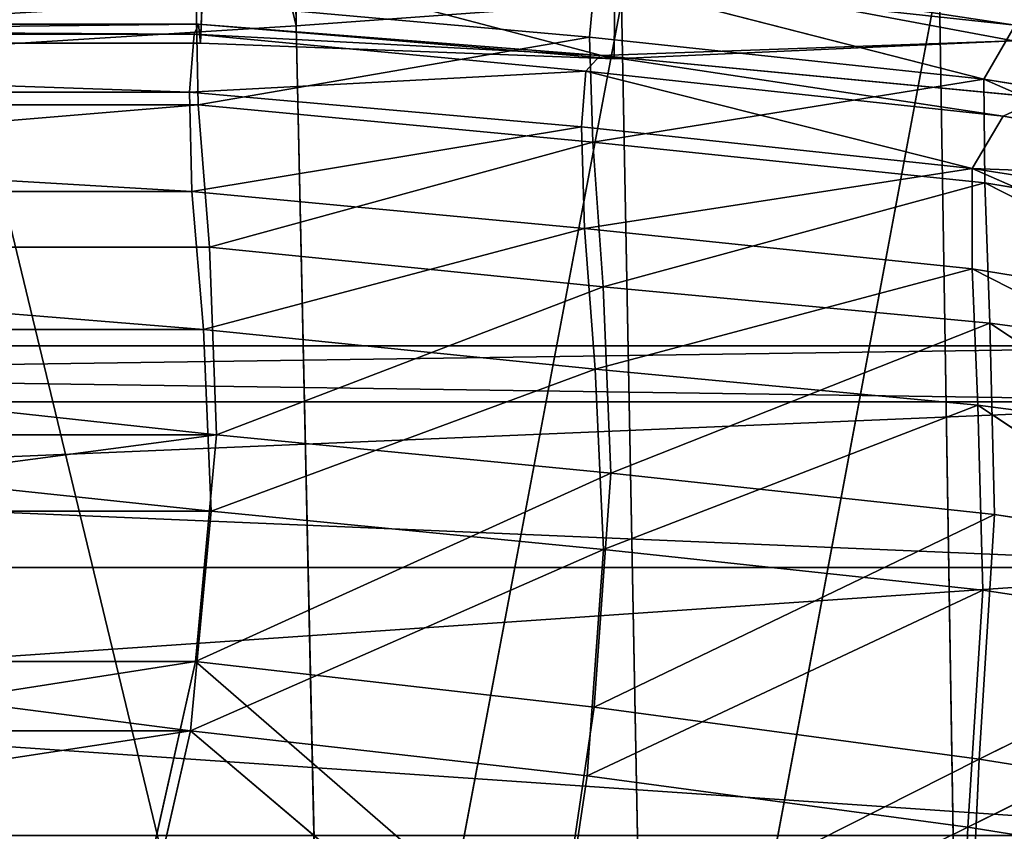
# Model space of a CAD drawing. Extents: x -327 to 321, y -332 to 363.
# Drawn here: x 6 to 15, y -266 to -258 of the extents above; entities that cross this region are included whole.
import ezdxf

# ---------------------------------------------------------------- set-up
doc = ezdxf.new("R2010")
doc.units = 0
doc.header["$MEASUREMENT"] = 0
doc.layers.get('0').update_dxf_attribs({"linetype": 'CONTINUOUS'})

# ---------------------------------------------------------------- blocks, each defined once
blk = doc.blocks.new('CYLINDER05')
for p, q in [((151.6272, -308.6745, 32.493), (114.0606, -318.7405, 32.493)), ((151.6272, -308.6745, 11.7502), (114.0606, -318.7404, 11.7501)), ((152.0535, -310.2657, 27.4231), (114.487, -320.3316, 27.4231)), ((152.0535, -310.2657, 16.82), (114.487, -320.3316, 16.82)), ((114.6312, -320.8698, 22.1216), (152.1977, -310.8039, 22.1216))]:
    blk.add_line(p, q)
mesh = blk.add_polyface()
corners = [(150.9373, -306.0999, 7.1336), (114.0606, -318.7404, 11.7501), (113.3708, -316.1659, 7.1336), (151.6272, -308.6745, 11.7502)]
mesh.append_faces([[corners[k] for k in face] for face in [(0, 1, 2), (1, 0, 3)]], dxfattribs={"vtx0": -1})
mesh = blk.add_polyface()
corners = [(151.6272, -308.6745, 32.493), (113.3708, -316.1659, 37.1095), (114.0606, -318.7405, 32.493), (150.9373, -306.1, 37.1095)]
mesh.append_faces([[corners[k] for k in face] for face in [(0, 1, 2), (1, 0, 3)]], dxfattribs={"vtx0": -1})
mesh = blk.add_polyface()
corners = [(152.0535, -310.2657, 27.4231), (114.0606, -318.7405, 32.493), (114.487, -320.3316, 27.4231), (151.6272, -308.6745, 32.493)]
mesh.append_faces([[corners[k] for k in face] for face in [(0, 1, 2), (1, 0, 3)]], dxfattribs={"vtx0": -1})
mesh = blk.add_polyface()
corners = [(151.6272, -308.6745, 11.7502), (114.487, -320.3316, 16.82), (114.0606, -318.7404, 11.7501), (152.0535, -310.2657, 16.82)]
mesh.append_faces([[corners[k] for k in face] for face in [(0, 1, 2), (1, 0, 3)]], dxfattribs={"vtx0": -1})
mesh = blk.add_polyface()
corners = [(152.1977, -310.8039, 22.1216), (114.487, -320.3316, 27.4231), (114.6312, -320.8698, 22.1216), (152.0535, -310.2657, 27.4231)]
mesh.append_faces([[corners[k] for k in face] for face in [(0, 1, 2), (1, 0, 3)]], dxfattribs={"vtx0": -1})
mesh = blk.add_polyface()
corners = [(152.0535, -310.2657, 16.82), (114.6312, -320.8698, 22.1216), (114.487, -320.3316, 16.82), (152.1977, -310.8039, 22.1216)]
mesh.append_faces([[corners[k] for k in face] for face in [(0, 1, 2), (1, 0, 3)]], dxfattribs={"vtx0": -1})
blk = doc.blocks.new('GROUP033_1')
for p, q in [((140.4871, -309.9759, 41.0417), (124.3415, -314.3021, 41.0417)), ((140.7133, -310.6312, 41.6466), (124.4732, -314.9826, 41.6466)), ((124.3415, -314.3021, 41.0417), (124.2481, -311.7731, 43.571)), ((141.2513, -312.0334, 38.1919), (124.7084, -316.4661, 38.1919)), ((120.1222, -312.3105, 43.7462), (120.415, -314.8905, 41.175)), ((124.3415, -314.3021, 41.0417), (120.1222, -312.3105, 43.7462)), ((124.4732, -314.9826, 41.6466), (124.3639, -312.3789, 44.2537)), ((116.0397, -312.7311, 43.9109), (116.6242, -315.3792, 41.229)), ((124.8544, -317.2157, 38.7049), (141.4997, -312.7557, 38.7049)), ((120.5258, -315.5695, 41.7858), (120.2176, -312.9108, 44.4368)), ((120.2176, -312.9108, 44.4368), (124.4732, -314.9826, 41.6466)), ((116.692, -316.0616, 41.8423), (116.0928, -313.3254, 44.6111)), ((125.2513, -318.1918, 35.1196), (141.644, -313.7994, 35.1196)), ((120.415, -314.8905, 41.175), (124.3415, -314.3021, 41.0417)), ((124.3415, -314.3021, 41.0417), (120.8418, -317.1091, 38.2582)), ((124.3415, -314.3021, 41.0417), (124.7084, -316.4661, 38.1919)), ((141.9153, -314.5754, 35.5328), (125.4044, -318.9995, 35.5328)), ((120.415, -314.8905, 41.175), (116.6242, -315.3792, 41.229)), ((117.0927, -317.6943, 38.2703), (120.415, -314.8905, 41.175)), ((120.8418, -317.1091, 38.2582), (120.415, -314.8905, 41.175)), ((124.4732, -314.9826, 41.6466), (120.5258, -315.5695, 41.7858)), ((120.9686, -317.8625, 38.7708), (124.4732, -314.9826, 41.6466)), ((124.4732, -314.9826, 41.6466), (124.8544, -317.2157, 38.7049)), ((125.7176, -319.4874, 31.8934), (141.8879, -315.1546, 31.8934)), ((116.6242, -315.3792, 41.229), (113.1111, -315.7442, 41.0477)), ((116.6242, -315.3792, 41.229), (113.5456, -318.093, 38.0437)), ((117.0927, -317.6943, 38.2703), (116.6242, -315.3792, 41.229)), ((116.692, -316.0616, 41.8423), (120.5258, -315.5695, 41.7858)), ((120.5258, -315.5695, 41.7858), (117.1757, -318.4507, 38.7874)), ((120.5258, -315.5695, 41.7858), (120.9686, -317.8625, 38.7708)), ((125.8809, -320.3378, 32.2041), (142.1717, -315.9727, 32.2041)), ((113.1053, -316.4345, 41.6559), (116.692, -316.0616, 41.8423)), ((113.498, -318.8716, 38.5313), (116.692, -316.0616, 41.8423)), ((116.692, -316.0616, 41.8423), (117.1757, -318.4507, 38.7874)), ((125.9949, -320.4384, 28.5657), (142.1234, -316.1168, 28.5657)), ((120.8418, -317.1091, 38.2582), (124.7084, -316.4661, 38.1919)), ((124.7084, -316.4661, 38.1919), (121.3851, -318.8206, 35.1676)), ((124.7084, -316.4661, 38.1919), (125.2513, -318.1918, 35.1196)), ((142.3549, -316.5601, 18.0629), (126.0159, -320.9381, 18.0629)), ((142.3154, -316.6607, 25.1069), (126.1005, -321.0055, 25.1069)), ((142.3838, -316.7465, 21.5538), (126.0842, -321.114, 21.5538)), ((117.0927, -317.6943, 38.2703), (120.8418, -317.1091, 38.2582)), ((120.8418, -317.1091, 38.2582), (117.6154, -319.459, 35.1339)), ((121.3851, -318.8206, 35.1676), (120.8418, -317.1091, 38.2582)), ((124.8544, -317.2157, 38.7049), (120.9686, -317.8625, 38.7708)), ((121.5206, -319.6313, 35.5809), (124.8544, -317.2157, 38.7049)), ((125.4044, -318.9995, 35.5328), (124.8544, -317.2157, 38.7049)), ((113.5456, -318.093, 38.0437), (117.0927, -317.6943, 38.2703)), ((117.6154, -319.459, 35.1339), (117.0927, -317.6943, 38.2703)), ((120.9686, -317.8625, 38.7708), (117.1757, -318.4507, 38.7874)), ((117.7122, -320.2766, 35.5444), (120.9686, -317.8625, 38.7708)), ((120.9686, -317.8625, 38.7708), (121.5206, -319.6313, 35.5809)), ((113.5456, -318.093, 38.0437), (117.6154, -319.459, 35.1339)), ((125.2513, -318.1918, 35.1196), (121.3851, -318.8206, 35.1676)), ((121.8486, -320.1437, 31.975), (125.2513, -318.1918, 35.1196)), ((125.2513, -318.1918, 35.1196), (125.7176, -319.4874, 31.8934)), ((117.1757, -318.4507, 38.7874), (113.498, -318.8716, 38.5313)), ((117.1757, -318.4507, 38.7874), (117.7122, -320.2766, 35.5444)), ((117.6154, -319.459, 35.1339), (121.3851, -318.8206, 35.1676)), ((121.3851, -318.8206, 35.1676), (118.0203, -320.7542, 31.9908)), ((121.3851, -318.8206, 35.1676), (121.8486, -320.1437, 31.975)), ((117.7122, -320.2766, 35.5444), (113.498, -318.8716, 38.5313)), ((121.5206, -319.6313, 35.5809), (125.4044, -318.9995, 35.5328)), ((125.4044, -318.9995, 35.5328), (121.992, -320.9951, 32.2926)), ((125.8809, -320.3378, 32.2041), (125.4044, -318.9995, 35.5328)), ((117.6154, -319.459, 35.1339), (114.103, -319.922, 34.7094)), ((118.0203, -320.7542, 31.9908), (117.6154, -319.459, 35.1339)), ((125.7176, -319.4874, 31.8934), (121.8486, -320.1437, 31.975)), ((122.1418, -321.112, 28.7036), (125.7176, -319.4874, 31.8934)), ((125.7176, -319.4874, 31.8934), (125.9949, -320.4384, 28.5657)), ((121.5206, -319.6313, 35.5809), (117.7122, -320.2766, 35.5444)), ((118.1222, -321.612, 32.3071), (121.5206, -319.6313, 35.5809)), ((121.992, -320.9951, 32.2926), (121.5206, -319.6313, 35.5809)), ((118.0203, -320.7542, 31.9908), (114.103, -319.922, 34.7094)), ((121.8486, -320.1437, 31.975), (118.0203, -320.7542, 31.9908)), ((121.8486, -320.1437, 31.975), (118.2814, -321.7188, 28.8026)), ((121.8486, -320.1437, 31.975), (122.1418, -321.112, 28.7036)), ((114.069, -320.7522, 35.1045), (117.7122, -320.2766, 35.5444)), ((117.7122, -320.2766, 35.5444), (118.1222, -321.612, 32.3071)), ((121.992, -320.9951, 32.2926), (125.8809, -320.3378, 32.2041)), ((125.8809, -320.3378, 32.2041), (122.2937, -321.9952, 28.9118)), ((126.1646, -321.319, 28.7714), (125.8809, -320.3378, 32.2041)), ((125.9949, -320.4384, 28.5657), (122.1418, -321.112, 28.7036)), ((125.9949, -320.4384, 28.5657), (122.2409, -321.6606, 25.2716)), ((125.9949, -320.4384, 28.5657), (126.1005, -321.0055, 25.1069)), ((114.069, -320.7522, 35.1045), (118.1222, -321.612, 32.3071)), ((114.3671, -321.1229, 31.7111), (118.0203, -320.7542, 31.9908)), ((118.2814, -321.7188, 28.8026), (118.0203, -320.7542, 31.9908)), ((118.1222, -321.612, 32.3071), (121.992, -320.9951, 32.2926)), ((118.3964, -322.6059, 29.0176), (121.992, -320.9951, 32.2926)), ((122.2937, -321.9952, 28.9118), (121.992, -320.9951, 32.2926)), ((126.0159, -320.9381, 18.0629), (122.0033, -321.8513, 18.0807)), ((122.1463, -321.8467, 21.6546), (126.1005, -321.0055, 25.1069)), ((126.1005, -321.0055, 25.1069), (122.2409, -321.6606, 25.2716)), ((126.0842, -321.114, 21.5538), (126.0159, -320.9381, 18.0629)), ((126.0159, -320.9381, 18.0629), (126.2204, -321.833, 18.0013)), ((126.1005, -321.0055, 25.1069), (126.0842, -321.114, 21.5538)), ((122.1418, -321.112, 28.7036), (118.2814, -321.7188, 28.8026)), ((126.0842, -321.114, 21.5538), (122.0033, -321.8513, 18.0807)), ((122.2409, -321.6606, 25.2716), (122.1418, -321.112, 28.7036)), ((122.1463, -321.8467, 21.6546), (126.0842, -321.114, 21.5538)), ((118.2814, -321.7188, 28.8026), (114.3671, -321.1229, 31.7111)), ((122.2937, -321.9952, 28.9118), (126.1646, -321.319, 28.7714)), ((118.1222, -321.612, 32.3071), (114.3417, -321.9885, 32.0218)), ((118.1222, -321.612, 32.3071), (118.3964, -322.6059, 29.0176)), ((118.1183, -322.3007, 25.4769), (122.2409, -321.6606, 25.2716)), ((122.2409, -321.6606, 25.2716), (118.2814, -321.7188, 28.8026)), ((122.2409, -321.6606, 25.2716), (122.1463, -321.8467, 21.6546)), ((114.4948, -322.1237, 28.756), (118.2814, -321.7188, 28.8026)), ((118.1183, -322.3007, 25.4769), (118.2814, -321.7188, 28.8026)), ((117.7816, -322.5798, 21.8719), (122.1463, -321.8467, 21.6546)), ((122.1463, -321.8467, 21.6546), (118.1183, -322.3007, 25.4769)), ((122.1463, -321.8467, 21.6546), (118.211, -323.0528, 18.0475)), ((122.0033, -321.8513, 18.0807), (118.211, -323.0528, 18.0475)), ((126.2204, -321.833, 18.0013), (122.0033, -321.8513, 18.0807)), ((122.0033, -321.8513, 18.0807), (122.1463, -321.8467, 21.6546)), ((122.233, -322.742, 18.0636), (122.0033, -321.8513, 18.0807)), ((114.3417, -321.9885, 32.0218), (118.3964, -322.6059, 29.0176)), ((118.3964, -322.6059, 29.0176), (122.2937, -321.9952, 28.9118)), ((122.2937, -321.9952, 28.9118), (122.3922, -322.5629, 25.3677)), ((114.1648, -322.6604, 25.786), (118.1183, -322.3007, 25.4769)), ((117.7816, -322.5798, 21.8719), (118.1183, -322.3007, 25.4769)), ((122.3922, -322.5629, 25.3677), (118.2353, -323.2074, 25.5801)), ((118.3964, -322.6059, 29.0176), (122.3922, -322.5629, 25.3677)), ((118.3964, -322.6059, 29.0176), (114.4409, -323.0171, 28.9688)), ((118.3964, -322.6059, 29.0176), (118.2353, -323.2074, 25.5801)), ((122.233, -322.742, 18.0636), (118.211, -323.0528, 18.0475)), ((118.2353, -323.2074, 25.5801), (122.3211, -322.7493, 21.6888))]:
    blk.add_line(p, q)
mesh = blk.add_polyface()
corners = [(139.3034, -307.7391, 43.571), (124.3415, -314.3021, 41.0417), (124.2481, -311.7731, 43.571), (140.4871, -309.9759, 41.0417)]
mesh.append_faces([[corners[k] for k in face] for face in [(0, 1, 2), (1, 0, 3)]], dxfattribs={"vtx0": -1})
mesh = blk.add_polyface()
corners = [(124.4732, -314.9826, 41.6466), (139.5061, -308.3216, 44.2537), (124.3639, -312.3789, 44.2537), (140.7133, -310.6312, 41.6466)]
mesh.append_faces([[corners[k] for k in face] for face in [(0, 1, 2), (1, 0, 3)]], dxfattribs={"vtx0": -1})
mesh = blk.add_polyface()
corners = [(124.3415, -314.3021, 41.0417), (141.2513, -312.0334, 38.1919), (124.7084, -316.4661, 38.1919), (140.4871, -309.9759, 41.0417)]
mesh.append_faces([[corners[k] for k in face] for face in [(0, 1, 2), (1, 0, 3)]], dxfattribs={"vtx0": -1})
mesh = blk.add_polyface()
corners = [(140.7133, -310.6312, 41.6466), (124.8544, -317.2157, 38.7049), (141.4997, -312.7557, 38.7049), (124.4732, -314.9826, 41.6466)]
mesh.append_faces([[corners[k] for k in face] for face in [(0, 1, 2), (1, 0, 3)]], dxfattribs={"vtx0": -1})
mesh = blk.add_polyface()
corners = [(124.3415, -314.3021, 41.0417), (120.1222, -312.3105, 43.7462), (124.2481, -311.7731, 43.571)]
mesh.append_faces([[corners[k] for k in face] for face in [(0, 1, 2)]])
mesh = blk.add_polyface()
corners = [(124.7084, -316.4661, 38.1919), (141.644, -313.7994, 35.1196), (125.2513, -318.1918, 35.1196), (141.2513, -312.0334, 38.1919)]
mesh.append_faces([[corners[k] for k in face] for face in [(0, 1, 2), (1, 0, 3)]], dxfattribs={"vtx0": -1})
mesh = blk.add_polyface()
corners = [(120.1222, -312.3105, 43.7462), (116.6242, -315.3792, 41.229), (116.0397, -312.7311, 43.9109), (120.415, -314.8905, 41.175)]
mesh.append_faces([[corners[k] for k in face] for face in [(0, 1, 2), (1, 0, 3)]], dxfattribs={"vtx0": -1})
mesh = blk.add_polyface()
corners = [(124.3415, -314.3021, 41.0417), (120.415, -314.8905, 41.175), (120.1222, -312.3105, 43.7462)]
mesh.append_faces([[corners[k] for k in face] for face in [(0, 1, 2)]])
mesh = blk.add_polyface()
corners = [(124.4732, -314.9826, 41.6466), (124.3639, -312.3789, 44.2537), (120.2176, -312.9108, 44.4368)]
mesh.append_faces([[corners[k] for k in face] for face in [(0, 1, 2)]])
mesh = blk.add_polyface()
corners = [(116.0397, -312.7311, 43.9109), (116.6242, -315.3792, 41.229), (113.1111, -315.7442, 41.0477)]
mesh.append_faces([[corners[k] for k in face] for face in [(0, 1, 2)]])
mesh = blk.add_polyface()
corners = [(141.9153, -314.5754, 35.5328), (124.8544, -317.2157, 38.7049), (125.4044, -318.9995, 35.5328), (141.4997, -312.7557, 38.7049)]
mesh.append_faces([[corners[k] for k in face] for face in [(0, 1, 2), (1, 0, 3)]], dxfattribs={"vtx0": -1})
mesh = blk.add_polyface()
corners = [(116.692, -316.0616, 41.8423), (120.2176, -312.9108, 44.4368), (116.0928, -313.3254, 44.6111), (120.5258, -315.5695, 41.7858)]
mesh.append_faces([[corners[k] for k in face] for face in [(0, 1, 2), (1, 0, 3)]], dxfattribs={"vtx0": -1})
mesh = blk.add_polyface()
corners = [(124.4732, -314.9826, 41.6466), (120.2176, -312.9108, 44.4368), (120.5258, -315.5695, 41.7858)]
mesh.append_faces([[corners[k] for k in face] for face in [(0, 1, 2)]])
mesh = blk.add_polyface()
corners = [(116.0928, -313.3254, 44.6111), (112.3227, -313.6194, 44.4537), (113.1053, -316.4345, 41.6559)]
mesh.append_faces([[corners[k] for k in face] for face in [(0, 1, 2)]])
mesh = blk.add_polyface()
corners = [(116.0928, -313.3254, 44.6111), (113.1053, -316.4345, 41.6559), (116.692, -316.0616, 41.8423)]
mesh.append_faces([[corners[k] for k in face] for face in [(0, 1, 2)]])
mesh = blk.add_polyface()
corners = [(125.2513, -318.1918, 35.1196), (141.8879, -315.1546, 31.8934), (125.7176, -319.4874, 31.8934), (141.644, -313.7994, 35.1196)]
mesh.append_faces([[corners[k] for k in face] for face in [(0, 1, 2), (1, 0, 3)]], dxfattribs={"vtx0": -1})
mesh = blk.add_polyface()
corners = [(120.415, -314.8905, 41.175), (124.3415, -314.3021, 41.0417), (120.8418, -317.1091, 38.2582)]
mesh.append_faces([[corners[k] for k in face] for face in [(0, 1, 2)]])
mesh = blk.add_polyface()
corners = [(124.3415, -314.3021, 41.0417), (124.7084, -316.4661, 38.1919), (120.8418, -317.1091, 38.2582)]
mesh.append_faces([[corners[k] for k in face] for face in [(0, 1, 2)]])
mesh = blk.add_polyface()
corners = [(141.9153, -314.5754, 35.5328), (125.8809, -320.3378, 32.2041), (142.1717, -315.9727, 32.2041), (125.4044, -318.9995, 35.5328)]
mesh.append_faces([[corners[k] for k in face] for face in [(0, 1, 2), (1, 0, 3)]], dxfattribs={"vtx0": -1})
mesh = blk.add_polyface()
corners = [(116.6242, -315.3792, 41.229), (120.415, -314.8905, 41.175), (117.0927, -317.6943, 38.2703)]
mesh.append_faces([[corners[k] for k in face] for face in [(0, 1, 2)]])
mesh = blk.add_polyface()
corners = [(120.415, -314.8905, 41.175), (120.8418, -317.1091, 38.2582), (117.0927, -317.6943, 38.2703)]
mesh.append_faces([[corners[k] for k in face] for face in [(0, 1, 2)]])
mesh = blk.add_polyface()
corners = [(120.5258, -315.5695, 41.7858), (120.9686, -317.8625, 38.7708), (124.4732, -314.9826, 41.6466)]
mesh.append_faces([[corners[k] for k in face] for face in [(0, 1, 2)]])
mesh = blk.add_polyface()
corners = [(124.4732, -314.9826, 41.6466), (120.9686, -317.8625, 38.7708), (124.8544, -317.2157, 38.7049)]
mesh.append_faces([[corners[k] for k in face] for face in [(0, 1, 2)]])
mesh = blk.add_polyface()
corners = [(125.7176, -319.4874, 31.8934), (142.1234, -316.1168, 28.5657), (125.9949, -320.4384, 28.5657), (141.8879, -315.1546, 31.8934)]
mesh.append_faces([[corners[k] for k in face] for face in [(0, 1, 2), (1, 0, 3)]], dxfattribs={"vtx0": -1})
mesh = blk.add_polyface()
corners = [(116.6242, -315.3792, 41.229), (113.5456, -318.093, 38.0437), (113.1111, -315.7442, 41.0477)]
mesh.append_faces([[corners[k] for k in face] for face in [(0, 1, 2)]])
mesh = blk.add_polyface()
corners = [(116.6242, -315.3792, 41.229), (117.0927, -317.6943, 38.2703), (113.5456, -318.093, 38.0437)]
mesh.append_faces([[corners[k] for k in face] for face in [(0, 1, 2)]])
mesh = blk.add_polyface()
corners = [(116.692, -316.0616, 41.8423), (117.1757, -318.4507, 38.7874), (120.5258, -315.5695, 41.7858)]
mesh.append_faces([[corners[k] for k in face] for face in [(0, 1, 2)]])
mesh = blk.add_polyface()
corners = [(120.5258, -315.5695, 41.7858), (117.1757, -318.4507, 38.7874), (120.9686, -317.8625, 38.7708)]
mesh.append_faces([[corners[k] for k in face] for face in [(0, 1, 2)]])
mesh = blk.add_polyface()
corners = [(142.1717, -315.9727, 32.2041), (126.1646, -321.319, 28.7714), (142.4167, -316.9642, 28.7714), (125.8809, -320.3378, 32.2041)]
mesh.append_faces([[corners[k] for k in face] for face in [(0, 1, 2), (1, 0, 3)]], dxfattribs={"vtx0": -1})
mesh = blk.add_polyface()
corners = [(116.692, -316.0616, 41.8423), (113.1053, -316.4345, 41.6559), (113.498, -318.8716, 38.5313)]
mesh.append_faces([[corners[k] for k in face] for face in [(0, 1, 2)]])
mesh = blk.add_polyface()
corners = [(116.692, -316.0616, 41.8423), (113.498, -318.8716, 38.5313), (117.1757, -318.4507, 38.7874)]
mesh.append_faces([[corners[k] for k in face] for face in [(0, 1, 2)]])
mesh = blk.add_polyface()
corners = [(125.9949, -320.4384, 28.5657), (142.3154, -316.6607, 25.1069), (126.1005, -321.0055, 25.1069), (142.1234, -316.1168, 28.5657)]
mesh.append_faces([[corners[k] for k in face] for face in [(0, 1, 2), (1, 0, 3)]], dxfattribs={"vtx0": -1})
mesh = blk.add_polyface()
corners = [(120.8418, -317.1091, 38.2582), (124.7084, -316.4661, 38.1919), (121.3851, -318.8206, 35.1676)]
mesh.append_faces([[corners[k] for k in face] for face in [(0, 1, 2)]])
mesh = blk.add_polyface()
corners = [(124.7084, -316.4661, 38.1919), (125.2513, -318.1918, 35.1196), (121.3851, -318.8206, 35.1676)]
mesh.append_faces([[corners[k] for k in face] for face in [(0, 1, 2)]])
mesh = blk.add_polyface()
corners = [(126.0842, -321.114, 21.5538), (142.3549, -316.5601, 18.0629), (126.0159, -320.9381, 18.0629), (142.3838, -316.7465, 21.5538)]
mesh.append_faces([[corners[k] for k in face] for face in [(0, 1, 2), (1, 0, 3)]], dxfattribs={"vtx0": -1})
mesh = blk.add_polyface()
corners = [(142.3549, -316.5601, 18.0629), (126.2204, -321.833, 18.0013), (126.0159, -320.9381, 18.0629), (142.6254, -317.4373, 18.0013)]
mesh.append_faces([[corners[k] for k in face] for face in [(0, 1, 2), (1, 0, 3)]], dxfattribs={"vtx0": -1})
mesh = blk.add_polyface()
corners = [(126.1005, -321.0055, 25.1069), (142.3838, -316.7465, 21.5538), (126.0842, -321.114, 21.5538), (142.3154, -316.6607, 25.1069)]
mesh.append_faces([[corners[k] for k in face] for face in [(0, 1, 2), (1, 0, 3)]], dxfattribs={"vtx0": -1})
mesh = blk.add_polyface()
corners = [(117.0927, -317.6943, 38.2703), (120.8418, -317.1091, 38.2582), (117.6154, -319.459, 35.1339)]
mesh.append_faces([[corners[k] for k in face] for face in [(0, 1, 2)]])
mesh = blk.add_polyface()
corners = [(120.8418, -317.1091, 38.2582), (121.3851, -318.8206, 35.1676), (117.6154, -319.459, 35.1339)]
mesh.append_faces([[corners[k] for k in face] for face in [(0, 1, 2)]])
mesh = blk.add_polyface()
corners = [(120.9686, -317.8625, 38.7708), (121.5206, -319.6313, 35.5809), (124.8544, -317.2157, 38.7049)]
mesh.append_faces([[corners[k] for k in face] for face in [(0, 1, 2)]])
mesh = blk.add_polyface()
corners = [(124.8544, -317.2157, 38.7049), (121.5206, -319.6313, 35.5809), (125.4044, -318.9995, 35.5328)]
mesh.append_faces([[corners[k] for k in face] for face in [(0, 1, 2)]])
mesh = blk.add_polyface()
corners = [(117.0927, -317.6943, 38.2703), (117.6154, -319.459, 35.1339), (113.5456, -318.093, 38.0437)]
mesh.append_faces([[corners[k] for k in face] for face in [(0, 1, 2)]])
mesh = blk.add_polyface()
corners = [(117.1757, -318.4507, 38.7874), (117.7122, -320.2766, 35.5444), (120.9686, -317.8625, 38.7708)]
mesh.append_faces([[corners[k] for k in face] for face in [(0, 1, 2)]])
mesh = blk.add_polyface()
corners = [(120.9686, -317.8625, 38.7708), (117.7122, -320.2766, 35.5444), (121.5206, -319.6313, 35.5809)]
mesh.append_faces([[corners[k] for k in face] for face in [(0, 1, 2)]])
mesh = blk.add_polyface()
corners = [(113.5456, -318.093, 38.0437), (117.6154, -319.459, 35.1339), (114.103, -319.922, 34.7094)]
mesh.append_faces([[corners[k] for k in face] for face in [(0, 1, 2)]])
mesh = blk.add_polyface()
corners = [(121.3851, -318.8206, 35.1676), (125.2513, -318.1918, 35.1196), (121.8486, -320.1437, 31.975)]
mesh.append_faces([[corners[k] for k in face] for face in [(0, 1, 2)]])
mesh = blk.add_polyface()
corners = [(125.2513, -318.1918, 35.1196), (125.7176, -319.4874, 31.8934), (121.8486, -320.1437, 31.975)]
mesh.append_faces([[corners[k] for k in face] for face in [(0, 1, 2)]])
mesh = blk.add_polyface()
corners = [(117.1757, -318.4507, 38.7874), (113.498, -318.8716, 38.5313), (117.7122, -320.2766, 35.5444)]
mesh.append_faces([[corners[k] for k in face] for face in [(0, 1, 2)]])
mesh = blk.add_polyface()
corners = [(121.3851, -318.8206, 35.1676), (118.0203, -320.7542, 31.9908), (117.6154, -319.459, 35.1339)]
mesh.append_faces([[corners[k] for k in face] for face in [(0, 1, 2)]])
mesh = blk.add_polyface()
corners = [(121.3851, -318.8206, 35.1676), (121.8486, -320.1437, 31.975), (118.0203, -320.7542, 31.9908)]
mesh.append_faces([[corners[k] for k in face] for face in [(0, 1, 2)]])
mesh = blk.add_polyface()
corners = [(113.498, -318.8716, 38.5313), (114.069, -320.7522, 35.1045), (117.7122, -320.2766, 35.5444)]
mesh.append_faces([[corners[k] for k in face] for face in [(0, 1, 2)]])
mesh = blk.add_polyface()
corners = [(121.5206, -319.6313, 35.5809), (121.992, -320.9951, 32.2926), (125.4044, -318.9995, 35.5328)]
mesh.append_faces([[corners[k] for k in face] for face in [(0, 1, 2)]])
mesh = blk.add_polyface()
corners = [(125.4044, -318.9995, 35.5328), (121.992, -320.9951, 32.2926), (125.8809, -320.3378, 32.2041)]
mesh.append_faces([[corners[k] for k in face] for face in [(0, 1, 2)]])
mesh = blk.add_polyface()
corners = [(117.6154, -319.459, 35.1339), (118.0203, -320.7542, 31.9908), (114.103, -319.922, 34.7094)]
mesh.append_faces([[corners[k] for k in face] for face in [(0, 1, 2)]])
mesh = blk.add_polyface()
corners = [(121.8486, -320.1437, 31.975), (125.7176, -319.4874, 31.8934), (122.1418, -321.112, 28.7036)]
mesh.append_faces([[corners[k] for k in face] for face in [(0, 1, 2)]])
mesh = blk.add_polyface()
corners = [(125.7176, -319.4874, 31.8934), (125.9949, -320.4384, 28.5657), (122.1418, -321.112, 28.7036)]
mesh.append_faces([[corners[k] for k in face] for face in [(0, 1, 2)]])
mesh = blk.add_polyface()
corners = [(121.5206, -319.6313, 35.5809), (117.7122, -320.2766, 35.5444), (118.1222, -321.612, 32.3071)]
mesh.append_faces([[corners[k] for k in face] for face in [(0, 1, 2)]])
mesh = blk.add_polyface()
corners = [(121.5206, -319.6313, 35.5809), (118.1222, -321.612, 32.3071), (121.992, -320.9951, 32.2926)]
mesh.append_faces([[corners[k] for k in face] for face in [(0, 1, 2)]])
mesh = blk.add_polyface()
corners = [(114.103, -319.922, 34.7094), (118.0203, -320.7542, 31.9908), (114.3671, -321.1229, 31.7111)]
mesh.append_faces([[corners[k] for k in face] for face in [(0, 1, 2)]])
mesh = blk.add_polyface()
corners = [(118.0203, -320.7542, 31.9908), (121.8486, -320.1437, 31.975), (118.2814, -321.7188, 28.8026)]
mesh.append_faces([[corners[k] for k in face] for face in [(0, 1, 2)]])
mesh = blk.add_polyface()
corners = [(121.8486, -320.1437, 31.975), (122.1418, -321.112, 28.7036), (118.2814, -321.7188, 28.8026)]
mesh.append_faces([[corners[k] for k in face] for face in [(0, 1, 2)]])
mesh = blk.add_polyface()
corners = [(117.7122, -320.2766, 35.5444), (114.069, -320.7522, 35.1045), (118.1222, -321.612, 32.3071)]
mesh.append_faces([[corners[k] for k in face] for face in [(0, 1, 2)]])
mesh = blk.add_polyface()
corners = [(121.992, -320.9951, 32.2926), (122.2937, -321.9952, 28.9118), (125.8809, -320.3378, 32.2041)]
mesh.append_faces([[corners[k] for k in face] for face in [(0, 1, 2)]])
mesh = blk.add_polyface()
corners = [(125.8809, -320.3378, 32.2041), (122.2937, -321.9952, 28.9118), (126.1646, -321.319, 28.7714)]
mesh.append_faces([[corners[k] for k in face] for face in [(0, 1, 2)]])
mesh = blk.add_polyface()
corners = [(122.1418, -321.112, 28.7036), (125.9949, -320.4384, 28.5657), (122.2409, -321.6606, 25.2716)]
mesh.append_faces([[corners[k] for k in face] for face in [(0, 1, 2)]])
mesh = blk.add_polyface()
corners = [(125.9949, -320.4384, 28.5657), (126.1005, -321.0055, 25.1069), (122.2409, -321.6606, 25.2716)]
mesh.append_faces([[corners[k] for k in face] for face in [(0, 1, 2)]])
mesh = blk.add_polyface()
corners = [(114.069, -320.7522, 35.1045), (114.3417, -321.9885, 32.0218), (118.1222, -321.612, 32.3071)]
mesh.append_faces([[corners[k] for k in face] for face in [(0, 1, 2)]])
mesh = blk.add_polyface()
corners = [(118.0203, -320.7542, 31.9908), (118.2814, -321.7188, 28.8026), (114.3671, -321.1229, 31.7111)]
mesh.append_faces([[corners[k] for k in face] for face in [(0, 1, 2)]])
mesh = blk.add_polyface()
corners = [(118.1222, -321.612, 32.3071), (118.3964, -322.6059, 29.0176), (121.992, -320.9951, 32.2926)]
mesh.append_faces([[corners[k] for k in face] for face in [(0, 1, 2)]])
mesh = blk.add_polyface()
corners = [(121.992, -320.9951, 32.2926), (118.3964, -322.6059, 29.0176), (122.2937, -321.9952, 28.9118)]
mesh.append_faces([[corners[k] for k in face] for face in [(0, 1, 2)]])
mesh = blk.add_polyface()
corners = [(126.0842, -321.114, 21.5538), (126.0159, -320.9381, 18.0629), (122.0033, -321.8513, 18.0807)]
mesh.append_faces([[corners[k] for k in face] for face in [(0, 1, 2)]])
mesh = blk.add_polyface()
corners = [(126.2204, -321.833, 18.0013), (122.0033, -321.8513, 18.0807), (126.0159, -320.9381, 18.0629)]
mesh.append_faces([[corners[k] for k in face] for face in [(0, 1, 2)]])
mesh = blk.add_polyface()
corners = [(126.1005, -321.0055, 25.1069), (126.0842, -321.114, 21.5538), (122.1463, -321.8467, 21.6546)]
mesh.append_faces([[corners[k] for k in face] for face in [(0, 1, 2)]])
mesh = blk.add_polyface()
corners = [(122.2409, -321.6606, 25.2716), (126.1005, -321.0055, 25.1069), (122.1463, -321.8467, 21.6546)]
mesh.append_faces([[corners[k] for k in face] for face in [(0, 1, 2)]])
mesh = blk.add_polyface()
corners = [(118.2814, -321.7188, 28.8026), (122.1418, -321.112, 28.7036), (122.2409, -321.6606, 25.2716)]
mesh.append_faces([[corners[k] for k in face] for face in [(0, 1, 2)]])
mesh = blk.add_polyface()
corners = [(122.1463, -321.8467, 21.6546), (126.0842, -321.114, 21.5538), (122.0033, -321.8513, 18.0807)]
mesh.append_faces([[corners[k] for k in face] for face in [(0, 1, 2)]])
mesh = blk.add_polyface()
corners = [(114.3671, -321.1229, 31.7111), (118.2814, -321.7188, 28.8026), (114.4948, -322.1237, 28.756)]
mesh.append_faces([[corners[k] for k in face] for face in [(0, 1, 2)]])
mesh = blk.add_polyface()
corners = [(122.2937, -321.9952, 28.9118), (122.3922, -322.5629, 25.3677), (126.1646, -321.319, 28.7714)]
mesh.append_faces([[corners[k] for k in face] for face in [(0, 1, 2)]])
mesh = blk.add_polyface()
corners = [(118.1222, -321.612, 32.3071), (114.3417, -321.9885, 32.0218), (118.3964, -322.6059, 29.0176)]
mesh.append_faces([[corners[k] for k in face] for face in [(0, 1, 2)]])
mesh = blk.add_polyface()
corners = [(118.1183, -322.3007, 25.4769), (122.2409, -321.6606, 25.2716), (122.1463, -321.8467, 21.6546)]
mesh.append_faces([[corners[k] for k in face] for face in [(0, 1, 2)]])
mesh = blk.add_polyface()
corners = [(118.2814, -321.7188, 28.8026), (122.2409, -321.6606, 25.2716), (118.1183, -322.3007, 25.4769)]
mesh.append_faces([[corners[k] for k in face] for face in [(0, 1, 2)]])
mesh = blk.add_polyface()
corners = [(114.1648, -322.6604, 25.786), (118.2814, -321.7188, 28.8026), (118.1183, -322.3007, 25.4769), (114.4948, -322.1237, 28.756)]
mesh.append_faces([[corners[k] for k in face] for face in [(0, 1, 2), (1, 0, 3)]], dxfattribs={"vtx0": -1})
mesh = blk.add_polyface()
corners = [(117.7816, -322.5798, 21.8719), (122.1463, -321.8467, 21.6546), (118.211, -323.0528, 18.0475)]
mesh.append_faces([[corners[k] for k in face] for face in [(0, 1, 2)]])
mesh = blk.add_polyface()
corners = [(118.1183, -322.3007, 25.4769), (122.1463, -321.8467, 21.6546), (117.7816, -322.5798, 21.8719)]
mesh.append_faces([[corners[k] for k in face] for face in [(0, 1, 2)]])
mesh = blk.add_polyface()
corners = [(122.1463, -321.8467, 21.6546), (122.0033, -321.8513, 18.0807), (118.211, -323.0528, 18.0475)]
mesh.append_faces([[corners[k] for k in face] for face in [(0, 1, 2)]])
mesh = blk.add_polyface()
corners = [(122.233, -322.742, 18.0636), (118.211, -323.0528, 18.0475), (122.0033, -321.8513, 18.0807)]
mesh.append_faces([[corners[k] for k in face] for face in [(0, 1, 2)]])
mesh = blk.add_polyface()
corners = [(126.2204, -321.833, 18.0013), (122.233, -322.742, 18.0636), (122.0033, -321.8513, 18.0807)]
mesh.append_faces([[corners[k] for k in face] for face in [(0, 1, 2)]])
mesh = blk.add_polyface()
corners = [(114.3417, -321.9885, 32.0218), (114.4409, -323.0171, 28.9688), (118.3964, -322.6059, 29.0176)]
mesh.append_faces([[corners[k] for k in face] for face in [(0, 1, 2)]])
mesh = blk.add_polyface()
corners = [(118.3964, -322.6059, 29.0176), (122.3922, -322.5629, 25.3677), (122.2937, -321.9952, 28.9118)]
mesh.append_faces([[corners[k] for k in face] for face in [(0, 1, 2)]])
mesh = blk.add_polyface()
corners = [(114.1648, -322.6604, 25.786), (118.1183, -322.3007, 25.4769), (117.7816, -322.5798, 21.8719)]
mesh.append_faces([[corners[k] for k in face] for face in [(0, 1, 2)]])
mesh = blk.add_polyface()
corners = [(118.2353, -323.2074, 25.5801), (122.3211, -322.7493, 21.6888), (122.3922, -322.5629, 25.3677)]
mesh.append_faces([[corners[k] for k in face] for face in [(0, 1, 2)]])
mesh = blk.add_polyface()
corners = [(118.3964, -322.6059, 29.0176), (118.2353, -323.2074, 25.5801), (122.3922, -322.5629, 25.3677)]
mesh.append_faces([[corners[k] for k in face] for face in [(0, 1, 2)]])
mesh = blk.add_polyface()
corners = [(118.3964, -322.6059, 29.0176), (114.4409, -323.0171, 28.9688), (118.2353, -323.2074, 25.5801)]
mesh.append_faces([[corners[k] for k in face] for face in [(0, 1, 2)]])
mesh = blk.add_polyface()
corners = [(118.2353, -323.2074, 25.5801), (117.8366, -323.4946, 21.9527), (122.3211, -322.7493, 21.6888)]
mesh.append_faces([[corners[k] for k in face] for face in [(0, 1, 2)]])
mesh = blk.add_polyface()
corners = [(122.233, -322.742, 18.0636), (118.3302, -323.9608, 18.1356), (118.211, -323.0528, 18.0475)]
mesh.append_faces([[corners[k] for k in face] for face in [(0, 1, 2)]])
blk = doc.blocks.new('GROUP_13')
at = {"color": 250, "rotation": 345.0000193745053}
for name in ['GROUP033_1', 'CYLINDER05']:
    blk.add_blockref(name, (-47.115, 343.7235, -21.5478), dxfattribs=at)
blk = doc.blocks.new('GROUP_16')
at = {"color": 250}
for p, q in [((8.2021, -243.4579, 117.94), (8.4224, -258.486, 114.485)), ((4.8676, -243.6209, 118.4675), (8.4224, -258.486, 114.485)), ((14.8175, -257.9671, 112.9478), (11.946, -273.3012, 110.0176)), ((14.8175, -257.9671, 112.9478), (15.0579, -272.9085, 109.1369)), ((11.6569, -258.251, 113.8374), (8.4224, -258.486, 114.485)), ((11.6569, -258.251, 113.8374), (8.7532, -273.6394, 110.7045)), ((11.6569, -258.251, 113.8374), (11.946, -273.3012, 110.0176)), ((5.1465, -258.6901, 114.9599), (8.4224, -258.486, 114.485)), ((8.4224, -258.486, 114.485), (8.7532, -273.6394, 110.7045)), ((5.1465, -258.6901, 114.9599), (8.7532, -273.6394, 110.7045))]:
    blk.add_line(p, q, dxfattribs=at)
at = {"color": 250, "rotation": 179.9999999999999}
blk.add_blockref('GROUP_13', (-0.9873, -257.5508, 24.8058), dxfattribs=at)
at = {"color": 250}
mesh = blk.add_polyface(dxfattribs=at)
corners = [(8.4224, -258.486, 114.485), (8.2021, -243.4579, 117.94), (4.8676, -243.6209, 118.4675)]
mesh.append_faces([[corners[k] for k in face] for face in [(0, 1, 2)]], dxfattribs={"color": 250})
mesh = blk.add_polyface(dxfattribs=at)
corners = [(11.6569, -258.251, 113.8374), (8.2021, -243.4579, 117.94), (8.4224, -258.486, 114.485)]
mesh.append_faces([[corners[k] for k in face] for face in [(0, 1, 2)]], dxfattribs={"color": 250})
mesh = blk.add_polyface(dxfattribs=at)
corners = [(8.4224, -258.486, 114.485), (4.8676, -243.6209, 118.4675), (5.1465, -258.6901, 114.9599)]
mesh.append_faces([[corners[k] for k in face] for face in [(0, 1, 2)]], dxfattribs={"color": 250})
mesh = blk.add_polyface(dxfattribs=at)
corners = [(17.8254, -257.5996, 111.7011), (14.8175, -257.9671, 112.9478), (15.0579, -272.9085, 109.1369)]
mesh.append_faces([[corners[k] for k in face] for face in [(0, 1, 2)]], dxfattribs={"color": 250})
mesh = blk.add_polyface(dxfattribs=at)
corners = [(17.9678, -272.4006, 107.8174), (17.8254, -257.5996, 111.7011), (15.0579, -272.9085, 109.1369)]
mesh.append_faces([[corners[k] for k in face] for face in [(0, 1, 2)]], dxfattribs={"color": 250})
mesh = blk.add_polyface(dxfattribs=at)
corners = [(14.8175, -257.9671, 112.9478), (11.6569, -258.251, 113.8374), (11.946, -273.3012, 110.0176)]
mesh.append_faces([[corners[k] for k in face] for face in [(0, 1, 2)]], dxfattribs={"color": 250})
mesh = blk.add_polyface(dxfattribs=at)
corners = [(15.0579, -272.9085, 109.1369), (14.8175, -257.9671, 112.9478), (11.946, -273.3012, 110.0176)]
mesh.append_faces([[corners[k] for k in face] for face in [(0, 1, 2)]], dxfattribs={"color": 250})
mesh = blk.add_polyface(dxfattribs=at)
corners = [(11.6569, -258.251, 113.8374), (8.4224, -258.486, 114.485), (8.7532, -273.6394, 110.7045)]
mesh.append_faces([[corners[k] for k in face] for face in [(0, 1, 2)]], dxfattribs={"color": 250})
mesh = blk.add_polyface(dxfattribs=at)
corners = [(11.946, -273.3012, 110.0176), (11.6569, -258.251, 113.8374), (8.7532, -273.6394, 110.7045)]
mesh.append_faces([[corners[k] for k in face] for face in [(0, 1, 2)]], dxfattribs={"color": 250})
mesh = blk.add_polyface(dxfattribs=at)
corners = [(8.7532, -273.6394, 110.7045), (8.4224, -258.486, 114.485), (5.1465, -258.6901, 114.9599)]
mesh.append_faces([[corners[k] for k in face] for face in [(0, 1, 2)]], dxfattribs={"color": 250})
mesh = blk.add_polyface(dxfattribs=at)
corners = [(8.7532, -273.6394, 110.7045), (5.1465, -258.6901, 114.9599), (5.5106, -273.9008, 111.1716)]
mesh.append_faces([[corners[k] for k in face] for face in [(0, 1, 2)]], dxfattribs={"color": 250})
blk = doc.blocks.new('EOS_SPECTRUM_MQ')
blk.add_blockref('GROUP_16', (0, 0))

msp = doc.modelspace()

# ---------------------------------------------------------------- block references
msp.add_blockref('EOS_SPECTRUM_MQ', (0, 0))

doc.saveas('drawing.dxf')
